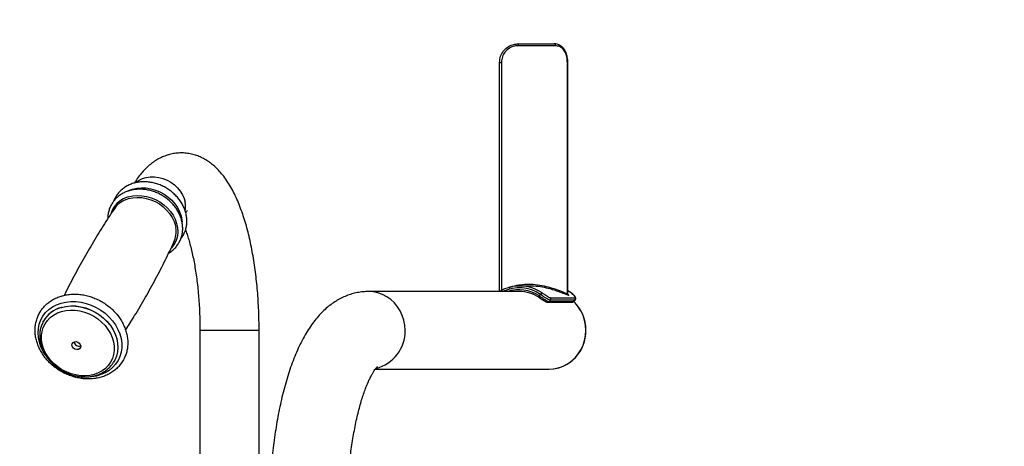
# Model space of a CAD drawing. Units: millimetres. Extents: x 2206 to 19045, y 2911 to 8851.
# Drawn here: x 16584 to 17116, y 5665 to 5896 of the extents above; entities that cross this region are included whole.
import ezdxf

# ---------------------------------------------------------------- set-up
doc = ezdxf.new("R2010")
doc.units = ezdxf.units.MM
doc.layers.add('标注层', color=6, linetype='Continuous')
doc.styles.get("Standard").update_dxf_attribs({"font": 'arial.ttf'})
doc.dimstyles.new('1：80', dxfattribs={"dimtxt": 80, "dimasz": 2.5, "dimexe": 1.25, "dimexo": 0.625, "dimtad": 1, "dimdec": 0, "dimdsep": 46, "dimtxsty": 'Standard', "dimcen": 2.5, "dimadec": 0, "dimazin": 0, "dimtfac": 1, "dimtdec": 0, "dimtmove": 0, "dimatfit": 3, "dimfxl": 1, "dimarcsym": 0})

# ---------------------------------------------------------------- blocks, each defined once
blk = doc.blocks.new('*D264')
at = {"layer": 'Defpoints', "color": 0, "transparency": 16777216}
for p in [(19045.3, 7732.83), (12867.3, 5379.51), (19045.3, 5379.51)]:
    blk.add_point(p, dxfattribs=at)
at = {"layer": '标注层', "color": 0, "lineweight": -2, "transparency": 16777216}
for p, q in [((12867.3, 5380.13), (12867.3, 7734.08)), ((19045.3, 5380.13), (19045.3, 7734.08)), ((12869.8, 7732.83), (19042.8, 7732.83))]:
    blk.add_line(p, q, dxfattribs=at)
at = {"layer": '标注层', "color": 0, "transparency": 16777216}
for points in [[(12869.8, 7733.24), (12869.8, 7732.41), (12867.3, 7732.83)], [(19042.8, 7733.24), (19042.8, 7732.41), (19045.3, 7732.83)]]:
    blk.add_solid(points, dxfattribs=at)
at = {"layer": '标注层', "color": 0, "transparency": 16777216, "insert": (15956.3, 7774.3), "char_height": 80, "attachment_point": 5}
blk.add_mtext('6178', dxfattribs=at)

msp = doc.modelspace()

# ---------------------------------------------------------------- linework, layer by layer
at = {"color": 7, "linetype": 'Continuous', "lineweight": 25}
for p, q in [((16853.42, 5882.8), (16872.99, 5882.8)), ((16873.64, 5881.8), (16853.62, 5881.8)), ((16843.41, 5872.8), (16844.4, 5872.8)), ((16843.41, 5748.89), (16843.41, 5872.8)), ((16880.06, 5747.62), (16880.06, 5872.8)), ((16880.27, 5747.63), (16880.27, 5872.8)), ((16880.27, 5872.8), (16880.27, 5872.8)), ((16854.24, 5748.8), (16772.44, 5748.8)), ((16859.47, 5751.8), (16854.24, 5751.8)), ((16864.9, 5746.49), (16865.58, 5747.21)), ((16882.06, 5748.06), (16880.27, 5749.14)), ((16869.57, 5743.05), (16880.91, 5743.05)), ((16870.91, 5744.05), (16870.24, 5743.34)), ((16870.24, 5743.34), (16883.28, 5743.34)), ((16870.88, 5745.49), (16883.91, 5745.49)), ((16883.94, 5744.05), (16870.91, 5744.05)), ((16880.68, 5742.88), (16880.33, 5743.05)), ((16880.68, 5743.05), (16880.68, 5742.88)), ((16880.91, 5743.05), (16882.61, 5743.05)), ((16883.28, 5743.34), (16883.94, 5744.05)), ((16883.56, 5743.44), (16884.23, 5744.15)), ((16596.35, 5732.25), (16596.63, 5732.77)), ((16596.4, 5732.35), (16596.66, 5732.82)), ((16596.66, 5732.82), (16596.63, 5732.77)), ((16681.3, 5727.8), (16681.3, 5579.58)), ((16713.3, 5577.8), (16713.3, 5727.8)), ((16634.94, 5711.14), (16634.59, 5710.54)), ((16634.97, 5711.2), (16634.72, 5710.76)), ((16634.94, 5711.14), (16634.97, 5711.2)), ((16776.17, 5706.8), (16870.21, 5706.8))]:
    msp.add_line(p, q, dxfattribs=at)
at = {"color": 8, "linetype": 'Continuous', "lineweight": 25}
for p, q in [((16844.4, 5872.8), (16844.4, 5749.43)), ((16880.27, 5872.8), (16880.06, 5872.8)), ((16712.43, 5727.8), (16681.3, 5727.8)), ((16713.3, 5727.8), (16712.43, 5727.8))]:
    msp.add_line(p, q, dxfattribs=at)
at = {"color": 7, "linetype": 'Continuous', "lineweight": 25, "flags": 128}
for points in [[(16872.99, 5882.8), (16873.12, 5882.78), (16873.24, 5882.73), (16873.35, 5882.63), (16873.45, 5882.51), (16873.53, 5882.36), (16873.59, 5882.18), (16873.63, 5882), (16873.64, 5881.8)], [(16864.72, 5745.64), (16864.67, 5745.65), (16864.64, 5745.7), (16864.63, 5745.78), (16864.64, 5745.89), (16864.67, 5746.01), (16864.73, 5746.16), (16864.81, 5746.32), (16864.9, 5746.49)], [(16870.21, 5706.8), (16872.8, 5706.98), (16875.35, 5707.52), (16877.81, 5708.4), (16880.14, 5709.62), (16882.3, 5711.14), (16884.25, 5712.95), (16885.96, 5715.02), (16887.41, 5717.3), (16888.56, 5719.77), (16889.39, 5722.37), (16889.9, 5725.06), (16890.07, 5727.8), (16889.9, 5730.54), (16889.39, 5733.24), (16888.56, 5735.84), (16887.41, 5738.3), (16885.96, 5740.59), (16884.25, 5742.65), (16883.47, 5743.43)], [(16606.38, 5738.02), (16608.76, 5738.55), (16611.24, 5738.78), (16613.8, 5738.71), (16616.37, 5738.33), (16618.93, 5737.66), (16621.43, 5736.7), (16623.82, 5735.47), (16626.06, 5734), (16628.12, 5732.3), (16629.96, 5730.41), (16631.54, 5728.36), (16632.85, 5726.18), (16633.86, 5723.91), (16634.55, 5721.6), (16634.9, 5719.27), (16634.92, 5716.97), (16634.61, 5714.75), (16633.96, 5712.63), (16632.99, 5710.65), (16631.72, 5708.85), (16630.17, 5707.25), (16628.36, 5705.9), (16626.33, 5704.8), (16624.1, 5703.97), (16621.73, 5703.44), (16619.25, 5703.21), (16616.69, 5703.29), (16614.11, 5703.66), (16611.55, 5704.34), (16609.06, 5705.3), (16606.67, 5706.52), (16604.42, 5708), (16602.37, 5709.69), (16600.53, 5711.59), (16598.94, 5713.64), (16597.63, 5715.81), (16596.63, 5718.08), (16595.94, 5720.4), (16595.58, 5722.72), (16595.56, 5725.02), (16595.88, 5727.25), (16596.53, 5729.37), (16597.49, 5731.35), (16598.77, 5733.15), (16600.32, 5734.74), (16602.13, 5736.1), (16604.16, 5737.2), (16606.38, 5738.02)], [(16613.37, 5721.66), (16614.27, 5721.74), (16615.2, 5721.49), (16616.01, 5720.96), (16616.59, 5720.21), (16616.84, 5719.37), (16616.72, 5718.57), (16616.26, 5717.91), (16615.52, 5717.51), (16614.62, 5717.43), (16613.69, 5717.67), (16612.88, 5718.21), (16612.3, 5718.95), (16612.05, 5719.79), (16612.17, 5720.6), (16612.63, 5721.26), (16613.37, 5721.66)]]:
    msp.add_lwpolyline(points, dxfattribs=at)
at = {"color": 8, "linetype": 'Continuous', "lineweight": 25, "flags": 128}
for points in [[(16646.6, 5807.81), (16646.72, 5807.92), (16648.37, 5809.08), (16650.24, 5809.98), (16652.29, 5810.59), (16654.46, 5810.9), (16656.72, 5810.9), (16659.02, 5810.59), (16661.29, 5809.98), (16663.5, 5809.08), (16665.59, 5807.92), (16667.51, 5806.51), (16669.22, 5804.89), (16670.69, 5803.1), (16671.88, 5801.17), (16672.76, 5799.15), (16673.32, 5797.08)], [(16642.34, 5803.26), (16642.69, 5803.42), (16644.87, 5804.24)], [(16642.66, 5800.06), (16644.97, 5800.57), (16647.4, 5800.78), (16649.88, 5800.67), (16652.39, 5800.26), (16654.87, 5799.55), (16657.28, 5798.56), (16659.56, 5797.29), (16661.69, 5795.79), (16663.62, 5794.06), (16665.31, 5792.16), (16666.73, 5790.1), (16667.86, 5787.93), (16668.67, 5785.7), (16669.15, 5783.44), (16669.29, 5781.19), (16669.09, 5779), (16668.55, 5776.9), (16667.68, 5774.94), (16666.5, 5773.15), (16665.82, 5772.36)], [(16644.87, 5804.24), (16647.2, 5804.75), (16649.64, 5804.96), (16652.15, 5804.85), (16654.68, 5804.44), (16657.18, 5803.72), (16659.61, 5802.72), (16661.92, 5801.44), (16664.06, 5799.92), (16666.01, 5798.18), (16667.71, 5796.26), (16669.14, 5794.19), (16670.28, 5792), (16671.1, 5789.75), (16671.58, 5787.47), (16671.68, 5786.59)], [(16640.96, 5798.46), (16642.65, 5799.07), (16644.94, 5799.57), (16647.34, 5799.76), (16649.81, 5799.64), (16652.29, 5799.21), (16654.73, 5798.48), (16657.1, 5797.46), (16659.35, 5796.18), (16661.42, 5794.65), (16663.28, 5792.91), (16664.9, 5790.99), (16666.24, 5788.92), (16667.28, 5786.76), (16667.99, 5784.54), (16668.22, 5783.41)], [(16792.29, 5727.8), (16792.12, 5730.54), (16791.62, 5733.24), (16790.78, 5735.84), (16789.63, 5738.3), (16788.19, 5740.59), (16786.48, 5742.65), (16784.52, 5744.46), (16782.37, 5745.99), (16780.04, 5747.2), (16777.58, 5748.09), (16775.03, 5748.62), (16772.44, 5748.8), (16772.36, 5748.8)], [(16597.54, 5714.69), (16596.47, 5716.44), (16595.29, 5718.87), (16594.43, 5721.36), (16593.91, 5723.87), (16593.73, 5726.38), (16593.89, 5728.83), (16594.39, 5731.19), (16595.22, 5733.43), (16596.38, 5735.51), (16597.83, 5737.4), (16599.57, 5739.07), (16601.57, 5740.5), (16603.78, 5741.66), (16606.19, 5742.54)], [(16606.19, 5742.54), (16608.75, 5743.13), (16611.43, 5743.4), (16614.18, 5743.37), (16616.97, 5743.03), (16619.75, 5742.39), (16622.47, 5741.45), (16625.1, 5740.23), (16627.61, 5738.75), (16629.94, 5737.03), (16632.06, 5735.1), (16633.95, 5732.99), (16635.57, 5730.72), (16636.9, 5728.34), (16637.91, 5725.87), (16638.61, 5723.36), (16638.96, 5720.85), (16638.97, 5718.37), (16638.64, 5715.96), (16637.97, 5713.65), (16636.98, 5711.49), (16635.67, 5709.5), (16634.07, 5707.72), (16632.2, 5706.16), (16630.09, 5704.86), (16627.77, 5703.84), (16625.28, 5703.11), (16622.66, 5702.68), (16619.94, 5702.55), (16619.48, 5702.56)], [(16606.3, 5740.19), (16608.79, 5740.75), (16611.39, 5741), (16614.07, 5740.94), (16616.77, 5740.56), (16619.46, 5739.89), (16622.09, 5738.91), (16624.61, 5737.66), (16626.99, 5736.15), (16629.19, 5734.41), (16631.16, 5732.47), (16632.88, 5730.35), (16634.33, 5728.09), (16635.46, 5725.73), (16636.28, 5723.31), (16636.76, 5720.87), (16636.89, 5718.45), (16636.68, 5716.08), (16636.12, 5713.81), (16635.23, 5711.68), (16634.94, 5711.14)], [(16606.33, 5740.24), (16608.82, 5740.8), (16611.42, 5741.05), (16614.1, 5740.99), (16616.8, 5740.61), (16619.49, 5739.94), (16622.12, 5738.96), (16624.64, 5737.71), (16627.02, 5736.2), (16629.21, 5734.46), (16631.19, 5732.52), (16632.91, 5730.4), (16634.35, 5728.14), (16635.49, 5725.78), (16636.31, 5723.36), (16636.78, 5720.92), (16636.92, 5718.5), (16636.71, 5716.13), (16636.15, 5713.86), (16635.26, 5711.73), (16634.97, 5711.2)]]:
    msp.add_lwpolyline(points, dxfattribs=at)
at = {"color": 7, "linetype": 'Continuous', "lineweight": 25}
for centre, radius, start, end in [((16852.23, 5882.04), 1.41, 350.2252, 32.5759), ((16646.11, 5786.03), 13.46, 112.5125, 145.6216), ((16655.03, 5781.02), 13.4, 335.3785, 10.2706), ((16854.25, 5730.13), 21.67, 55.8347, 120.4748), ((16854.21, 5729.74), 19.06, 56.5119, 89.8855), ((16867.16, 5746.48), 1.74, 115.4719, 155.2673), ((16880.96, 5747.43), 0.92, 168.5554, 221.5025), ((16870.15, 5744.76), 1.04, 317.0972, 45.2576), ((16868.61, 5727.96), 21.46, 359.5886, 46.1345), ((16883.18, 5744.76), 1.04, 317.0972, 45.2576), ((16869.62, 5727.24), 20.45, 271.6529, 1.5623), ((16615.83, 5722.04), 2.75, 189.927, 291.1832)]:
    msp.add_arc(centre, radius, start, end, dxfattribs=at)
at = {"color": 8, "linetype": 'Continuous', "lineweight": 25}
for centre, radius, start, end in [((16646.18, 5786.83), 13.7, 104.892, 163.9712), ((16661.47, 5794.76), 12.08, 349.3244, 11.0773), ((16853.93, 5730.06), 20.74, 55.8042, 115.3406), ((16853.92, 5729.95), 19.85, 56.4364, 108.2126), ((16869.57, 5743.97), 0.917, 271.074, 317.1101), ((16882.6, 5743.97), 0.917, 270.225, 317.0975), ((16610.49, 5724.7), 16.05, 105.1555, 149.7771), ((16610.52, 5724.75), 16.05, 105.1576, 149.775), ((16771.52, 5727.41), 20.77, 284.012, 1.0764)]:
    msp.add_arc(centre, radius, start, end, dxfattribs=at)
at = {"color": 7, "linetype": 'Continuous', "lineweight": 25}
for points, knots in [([(16843.41, 5872.8), (16843.52, 5873.93), (16843.74, 5876.17), (16845.46, 5879.17), (16847.98, 5881.42), (16850.8, 5882.63), (16852.65, 5882.75), (16853.42, 5882.8)], [0, 0, 0, 0, 0.213763, 0.42753, 0.6408, 0.852324, 1, 1, 1, 1]), ([(16853.62, 5881.8), (16852.91, 5881.76), (16851.21, 5881.64), (16848.62, 5880.56), (16846.3, 5878.54), (16844.71, 5875.84), (16844.5, 5873.81), (16844.4, 5872.8)], [0, 0, 0, 0, 0.149653, 0.362974, 0.576398, 0.788704, 1, 1, 1, 1]), ([(16880.25, 5872.8), (16880.25, 5873.22), (16880.25, 5874.23), (16880.01, 5875.81), (16879.56, 5877.47), (16878.91, 5878.99), (16878.05, 5880.32), (16877, 5881.4), (16875.8, 5882.2), (16874.48, 5882.66), (16873.53, 5882.84), (16873.03, 5882.79), (16872.99, 5882.79)], [0, 0, 0, 0, 0.0806584, 0.1948105, 0.3095888, 0.4257873, 0.5416713, 0.6573044, 0.7704484, 0.8816644, 0.991382, 1, 1, 1, 1]), ([(16880.06, 5872.8), (16880.03, 5873.5), (16879.96, 5875.21), (16879.25, 5877.75), (16877.88, 5880), (16875.97, 5881.52), (16874.42, 5881.71), (16873.64, 5881.8)], [0, 0, 0, 0, 0.146513, 0.35656, 0.567664, 0.783433, 1, 1, 1, 1]), ([(16713.3, 5727.8), (16713.3, 5728.74), (16713.29, 5731.46), (16713.19, 5735.95), (16712.97, 5741.25), (16712.64, 5746.52), (16712.21, 5751.72), (16711.66, 5756.86), (16711.01, 5761.9), (16710.25, 5766.85), (16709.38, 5771.69), (16708.4, 5776.41), (16707.31, 5780.99), (16706.11, 5785.43), (16704.78, 5789.73), (16703.32, 5793.87), (16701.73, 5797.85), (16699.97, 5801.67), (16698.04, 5805.32), (16695.92, 5808.76), (16693.69, 5811.8), (16691.42, 5814.42), (16689.18, 5816.61), (16686.87, 5818.48), (16684.5, 5820.07), (16682.06, 5821.37), (16679.48, 5822.44), (16676.74, 5823.23), (16673.9, 5823.71), (16671.06, 5823.85), (16668.27, 5823.68), (16665.55, 5823.19), (16662.91, 5822.41), (16660.37, 5821.36), (16657.92, 5820.04), (16655.56, 5818.46), (16653.29, 5816.61), (16651.08, 5814.46), (16648.93, 5811.99), (16647.17, 5809.66), (16646.18, 5808.07), (16645.83, 5807.5)], [0, 0, 0, 0, 0.0149355, 0.0432295, 0.0715388, 0.0998764, 0.1282587, 0.1567042, 0.185233, 0.2138689, 0.2426384, 0.2715733, 0.3007128, 0.3301021, 0.3597963, 0.3898602, 0.4203634, 0.4513689, 0.4828976, 0.514847, 0.5466918, 0.5737031, 0.5990368, 0.6228426, 0.6453872, 0.6669501, 0.6877844, 0.7101983, 0.7319207, 0.7531422, 0.7740786, 0.7948984, 0.8157791, 0.8369373, 0.8586075, 0.8810504, 0.9045526, 0.9294134, 0.9558929, 0.9841128, 1, 1, 1, 1]), ([(16645.35, 5807.37), (16644.93, 5807.24), (16643.76, 5806.87), (16641.95, 5806.04), (16640.01, 5804.83), (16638.29, 5803.38), (16636.81, 5801.73), (16635.62, 5799.88), (16634.92, 5798.56), (16634.71, 5797.83), (16634.7, 5797.8)], [0, 0, 0, 0, 0.086446, 0.239715, 0.392422, 0.544134, 0.694871, 0.844798, 0.994232, 1, 1, 1, 1]), ([(16670.93, 5777.36), (16671.21, 5777.72), (16671.95, 5778.64), (16672.85, 5780.34), (16673.63, 5782.38), (16674.1, 5784.54), (16674.28, 5786.77), (16674.15, 5789.03), (16673.72, 5791.31), (16672.99, 5793.56), (16671.97, 5795.76), (16670.68, 5797.86), (16669.13, 5799.85), (16667.36, 5801.68), (16665.37, 5803.33), (16663.22, 5804.77), (16660.92, 5805.98), (16658.52, 5806.95), (16656.04, 5807.65), (16653.53, 5808.08), (16651.02, 5808.22), (16648.55, 5808.07), (16646.67, 5807.74), (16645.63, 5807.45), (16645.35, 5807.37)], [0, 0, 0, 0, 0.029038, 0.075681, 0.122232, 0.168778, 0.215437, 0.262304, 0.309428, 0.356818, 0.404449, 0.452276, 0.500249, 0.548325, 0.596472, 0.64467, 0.692907, 0.741179, 0.789482, 0.837807, 0.886135, 0.934434, 0.982653, 1, 1, 1, 1]), ([(16643.09, 5803.37), (16642.67, 5803.24), (16641.5, 5802.87), (16639.69, 5802.04), (16637.75, 5800.83), (16636.03, 5799.38), (16634.55, 5797.72), (16633.35, 5795.89), (16632.41, 5793.91), (16631.79, 5791.8), (16631.46, 5789.91), (16631.47, 5788.71), (16631.47, 5788.25)], [0, 0, 0, 0, 0.062491, 0.173285, 0.283677, 0.393348, 0.50231, 0.610694, 0.718715, 0.826613, 0.934631, 1, 1, 1, 1]), ([(16664.38, 5769.59), (16664.51, 5769.66), (16665.31, 5770.08), (16666.6, 5771.11), (16668.21, 5772.65), (16669.54, 5774.42), (16670.6, 5776.33), (16671.37, 5778.39), (16671.85, 5780.54), (16672.02, 5782.77), (16671.89, 5785.03), (16671.46, 5787.31), (16670.73, 5789.56), (16669.71, 5791.76), (16668.42, 5793.86), (16666.87, 5795.85), (16665.1, 5797.68), (16663.12, 5799.33), (16660.96, 5800.77), (16658.67, 5801.98), (16656.26, 5802.95), (16653.79, 5803.65), (16651.27, 5804.08), (16648.76, 5804.22), (16646.3, 5804.07), (16644.41, 5803.74), (16643.37, 5803.45), (16643.09, 5803.37)], [0, 0, 0, 0, 0.007895, 0.050207, 0.092242, 0.134023, 0.175624, 0.217141, 0.258654, 0.300269, 0.342068, 0.384096, 0.426363, 0.468843, 0.511498, 0.554285, 0.597163, 0.640104, 0.68309, 0.726111, 0.769164, 0.812244, 0.855343, 0.898447, 0.941522, 0.984528, 1, 1, 1, 1]), ([(16635.03, 5793.61), (16633.76, 5791.71), (16630.36, 5786.65), (16625.11, 5778.2), (16619.27, 5768.31), (16613.74, 5758.25), (16609.94, 5751.04), (16608.08, 5747.17), (16607.87, 5746.73)], [0, 0, 0, 0, 0.1269289, 0.3384601, 0.5501141, 0.7617463, 0.9731953, 1, 1, 1, 1]), ([(16673.6, 5791.51), (16673.72, 5791.67), (16674.04, 5792.1), (16674.39, 5792.48), (16674.64, 5792.71), (16674.62, 5792.7), (16674.62, 5792.7)], [0, 0, 0, 0, 0.186358, 0.512808, 0.833193, 1, 1, 1, 1]), ([(16673.49, 5782.17), (16673.77, 5781.42), (16674.35, 5779.79), (16675.23, 5776.97), (16676.11, 5773.81), (16676.95, 5770.38), (16677.74, 5766.73), (16678.46, 5762.86), (16679.12, 5758.81), (16679.7, 5754.59), (16680.2, 5750.24), (16680.61, 5745.76), (16680.93, 5741.19), (16681.15, 5736.54), (16681.28, 5732.07), (16681.3, 5729.15), (16681.3, 5727.8)], [0, 0, 0, 0, 0.059986, 0.129243, 0.199577, 0.270836, 0.342881, 0.415592, 0.488859, 0.562585, 0.636689, 0.711098, 0.785745, 0.860572, 0.935526, 1, 1, 1, 1]), ([(16641.09, 5727.99), (16642.73, 5730.58), (16646.41, 5736.4), (16651.83, 5745.65), (16657.39, 5755.7), (16662.54, 5765.63), (16665.7, 5772.26), (16667.21, 5775.45)], [0, 0, 0, 0, 0.169538, 0.381231, 0.592903, 0.804391, 1, 1, 1, 1]), ([(16606.43, 5746.39), (16605.97, 5746.25), (16604.68, 5745.84), (16602.67, 5744.96), (16600.48, 5743.68), (16598.5, 5742.16), (16596.76, 5740.43), (16595.27, 5738.5), (16594.05, 5736.41), (16593.12, 5734.17), (16592.48, 5731.82), (16592.14, 5729.39), (16592.1, 5726.9), (16592.37, 5724.38), (16592.94, 5721.85), (16593.81, 5719.36), (16594.96, 5716.93), (16596.38, 5714.58), (16598.06, 5712.36), (16599.97, 5710.28), (16602.1, 5708.37), (16604.41, 5706.66), (16606.88, 5705.17), (16609.47, 5703.91), (16612.16, 5702.9), (16614.92, 5702.16), (16617.7, 5701.69), (16620.49, 5701.5), (16623.23, 5701.59), (16625.91, 5701.97), (16628.47, 5702.63), (16630.9, 5703.56), (16633.16, 5704.75), (16635.21, 5706.19), (16637.04, 5707.85), (16638.62, 5709.71), (16639.94, 5711.75), (16640.98, 5713.94), (16641.72, 5716.25), (16642.17, 5718.65), (16642.31, 5721.13), (16642.15, 5723.64), (16641.69, 5726.17), (16640.93, 5728.68), (16639.88, 5731.13), (16638.55, 5733.51), (16636.96, 5735.78), (16635.13, 5737.92), (16633.08, 5739.89), (16630.83, 5741.67), (16628.41, 5743.24), (16625.86, 5744.59), (16623.2, 5745.69), (16620.46, 5746.53), (16617.69, 5747.1), (16614.9, 5747.39), (16612.14, 5747.39), (16609.49, 5747.12), (16607.6, 5746.73), (16606.62, 5746.45), (16606.43, 5746.39)], [0, 0, 0, 0, 0.0098255, 0.0274997, 0.0451276, 0.0626704, 0.0801274, 0.0975072, 0.1148307, 0.1321268, 0.1494185, 0.1667363, 0.1841069, 0.2015464, 0.2190617, 0.2366499, 0.2543012, 0.2720034, 0.2897434, 0.3075104, 0.3252962, 0.3430952, 0.3609045, 0.378722, 0.3965477, 0.41438, 0.4322167, 0.450053, 0.4678815, 0.4856909, 0.5034662, 0.5211899, 0.5388452, 0.5564195, 0.5739063, 0.5913119, 0.6086525, 0.6259547, 0.6432445, 0.6605499, 0.6778992, 0.6953129, 0.7128009, 0.7303641, 0.747994, 0.7656798, 0.7834076, 0.8011661, 0.818946, 0.8367409, 0.8545465, 0.8723611, 0.8901842, 0.9080139, 0.9258496, 0.9436869, 0.9615192, 0.9793369, 0.9960942, 1, 1, 1, 1]), ([(16772.44, 5748.8), (16771.48, 5748.78), (16769.48, 5748.72), (16766.46, 5748.28), (16763.42, 5747.55), (16760.46, 5746.53), (16757.6, 5745.23), (16754.84, 5743.67), (16752.16, 5741.85), (16749.57, 5739.74), (16747.04, 5737.34), (16744.58, 5734.62), (16742.18, 5731.56), (16739.85, 5728.14), (16737.6, 5724.37), (16735.48, 5720.28), (16733.49, 5715.94), (16731.64, 5711.4), (16729.95, 5706.69), (16728.39, 5701.82), (16726.97, 5696.81), (16725.67, 5691.66), (16724.49, 5686.39), (16723.43, 5681), (16722.47, 5675.5), (16721.63, 5669.89), (16720.91, 5664.2), (16720.29, 5658.42), (16719.78, 5652.58), (16719.37, 5646.68), (16719.09, 5640.74), (16718.93, 5635.94), (16718.9, 5633.12), (16718.89, 5632.3)], [0, 0, 0, 0, 0.023016, 0.048298, 0.073592, 0.099092, 0.125004, 0.151558, 0.179007, 0.207633, 0.237728, 0.269562, 0.303304, 0.338908, 0.376012, 0.413997, 0.452157, 0.490001, 0.527379, 0.56427, 0.600713, 0.636764, 0.672482, 0.707922, 0.74313, 0.778146, 0.813004, 0.847733, 0.88236, 0.916906, 0.951392, 0.985835, 1, 1, 1, 1]), ([(16880.27, 5746.82), (16878.62, 5747.48), (16876.11, 5748.48), (16872.12, 5749.81), (16868.55, 5750.77), (16864.37, 5751.6), (16861.09, 5751.73), (16859.46, 5751.79)], [0, 0, 0, 0, 0.298254, 0.451625, 0.604957, 0.804034, 1, 1, 1, 1]), ([(16870.91, 5744.05), (16870.69, 5744.09), (16870.25, 5744.16), (16869.16, 5744.74), (16867.89, 5745.56), (16866.64, 5746.44), (16865.89, 5746.99), (16865.58, 5747.21)], [0, 0, 0, 0, 0.213514, 0.427003, 0.639895, 0.851491, 1, 1, 1, 1]), ([(16866.42, 5748.06), (16866.68, 5747.88), (16867.32, 5747.45), (16868.38, 5746.74), (16869.44, 5746.07), (16870.34, 5745.59), (16870.7, 5745.53), (16870.88, 5745.49)], [0, 0, 0, 0, 0.152305, 0.367367, 0.580569, 0.791243, 1, 1, 1, 1]), ([(16880.35, 5747.27), (16880.35, 5747.27), (16880.34, 5747.28), (16880.3, 5747.39), (16880.26, 5747.52), (16880.28, 5747.61), (16880.28, 5747.63)], [0, 0, 0, 0, 0.251786, 0.531619, 0.937337, 1, 1, 1, 1]), ([(16884.22, 5744.15), (16884.32, 5744.28), (16884.53, 5744.54), (16884.59, 5745.04), (16884.5, 5745.52), (16884.25, 5746.04), (16883.77, 5746.67), (16883, 5747.4), (16882.34, 5747.91), (16881.96, 5748.14), (16881.93, 5748.16)], [0, 0, 0, 0, 0.088607, 0.181379, 0.284863, 0.415214, 0.599044, 0.796004, 0.983108, 1, 1, 1, 1]), ([(16883.91, 5745.49), (16884, 5745.51), (16884.21, 5745.54), (16884.22, 5745.89), (16883.86, 5746.5), (16883.13, 5747.28), (16882.42, 5747.8), (16882.06, 5748.06)], [0, 0, 0, 0, 0.141553, 0.350418, 0.562367, 0.780346, 1, 1, 1, 1]), ([(16864.68, 5745.65), (16864.77, 5745.59), (16865.15, 5745.34), (16865.91, 5744.84), (16866.86, 5744.22), (16867.76, 5743.67), (16868.6, 5743.27), (16869.14, 5743.04), (16869.51, 5743.06), (16869.58, 5743.07)], [0, 0, 0, 0, 0.0500697, 0.221889, 0.3933467, 0.568771, 0.7528467, 0.9566103, 1, 1, 1, 1]), ([(16864.9, 5746.49), (16865.21, 5746.26), (16865.96, 5745.72), (16867.21, 5744.85), (16868.49, 5744.03), (16869.58, 5743.46), (16870.02, 5743.38), (16870.24, 5743.34)], [0, 0, 0, 0, 0.14919, 0.360494, 0.57322, 0.786595, 1, 1, 1, 1]), ([(16882.61, 5743.06), (16882.75, 5743.07), (16883.05, 5743.09), (16883.43, 5743.26), (16883.54, 5743.43), (16883.55, 5743.45)], [0, 0, 0, 0, 0.457278, 0.945117, 1, 1, 1, 1]), ([(16596.37, 5732.21), (16596.15, 5731.8), (16595.6, 5730.74), (16595.04, 5728.88), (16594.64, 5726.68), (16594.56, 5724.4), (16594.78, 5722.09), (16595.3, 5719.78), (16596.11, 5717.49), (16597.21, 5715.27), (16598.58, 5713.14), (16600.2, 5711.14), (16602.04, 5709.3), (16604.08, 5707.63), (16606.29, 5706.17), (16608.64, 5704.94), (16611.1, 5703.95), (16613.62, 5703.23), (16616.18, 5702.77), (16618.73, 5702.59), (16621.24, 5702.7), (16623.68, 5703.09), (16626, 5703.75), (16628.17, 5704.68), (16630.17, 5705.87), (16631.94, 5707.29), (16633.43, 5708.84), (16634.2, 5709.99), (16634.56, 5710.53)], [0, 0, 0, 0, 0.024024, 0.062613, 0.101229, 0.139936, 0.178776, 0.217765, 0.256898, 0.296155, 0.335506, 0.374925, 0.414391, 0.453889, 0.493409, 0.532948, 0.572502, 0.612071, 0.65165, 0.691231, 0.730798, 0.770329, 0.80979, 0.849146, 0.888359, 0.927405, 0.966278, 1, 1, 1, 1]), ([(16760.89, 5632.3), (16760.91, 5633.47), (16760.96, 5636.38), (16761.14, 5641.02), (16761.43, 5646.18), (16761.81, 5651.26), (16762.28, 5656.25), (16762.84, 5661.12), (16763.49, 5665.85), (16764.21, 5670.43), (16765.01, 5674.82), (16765.87, 5679.01), (16766.79, 5682.98), (16767.76, 5686.72), (16768.77, 5690.19), (16769.8, 5693.39), (16770.85, 5696.29), (16771.89, 5698.9), (16772.92, 5701.18), (16773.9, 5703.14), (16774.81, 5704.76), (16775.63, 5706.06), (16776.33, 5707.04), (16776.88, 5707.71), (16777.22, 5708.07), (16777.38, 5708.2), (16777.33, 5708.17), (16777.33, 5708.17)], [0, 0, 0, 0, 0.030439, 0.076058, 0.121628, 0.167123, 0.212517, 0.257782, 0.302887, 0.347796, 0.392472, 0.436872, 0.480947, 0.524643, 0.567899, 0.610648, 0.652818, 0.69433, 0.735109, 0.775079, 0.814179, 0.85237, 0.889651, 0.926077, 0.961779, 0.996985, 1, 1, 1, 1])]:
    msp.add_open_spline(points, degree=3, knots=knots, dxfattribs=at)
at = {"color": 8, "linetype": 'Continuous', "lineweight": 25}
for points, knots in [([(16848.59, 5750.9), (16849.27, 5751.16), (16851.28, 5751.94), (16854.8, 5752.59), (16859.31, 5752.91), (16863.99, 5752.57), (16868.65, 5751.67), (16872.89, 5750.42), (16876.74, 5748.99), (16878.96, 5748.07), (16880.06, 5747.62)], [0, 0, 0, 0, 0.057543, 0.172485, 0.287538, 0.430502, 0.573662, 0.715559, 0.858, 1, 1, 1, 1]), ([(16880.06, 5747.62), (16880.1, 5747.59), (16880.14, 5747.55), (16880.21, 5747.53), (16880.24, 5747.53), (16880.27, 5747.56), (16880.26, 5747.61), (16880.26, 5747.63)], [0, 0, 0, 0, 0.292085, 0.38008, 0.650197, 0.815903, 1, 1, 1, 1]), ([(16880.31, 5747.36), (16880.37, 5747.31), (16880.56, 5747.13), (16880.69, 5746.92), (16880.71, 5746.76), (16880.56, 5746.72), (16880.36, 5746.79), (16880.27, 5746.82)], [0, 0, 0, 0, 0.111636, 0.3717633, 0.5908152, 0.812307, 1, 1, 1, 1]), ([(16883.28, 5743.34), (16883.41, 5743.34), (16883.54, 5743.33), (16883.56, 5743.44), (16883.56, 5743.44)], [0, 0, 0, 0, 0.95632, 1, 1, 1, 1]), ([(16884.22, 5744.15), (16884.22, 5744.15), (16884.21, 5744.04), (16884.08, 5744.05), (16883.94, 5744.05)], [0, 0, 0, 0, 0.048538, 1, 1, 1, 1])]:
    msp.add_open_spline(points, degree=3, knots=knots, dxfattribs=at)

# ---------------------------------------------------------------- dimensions: what is measured, and where the dimension line sits
at = {"layer": '标注层'}
dim = msp.add_linear_dim(base=(19045.3, 7732.83), p1=(12867.3, 5379.51), p2=(19045.3, 5379.51), dimstyle='1：80', dxfattribs=at)
dim.commit()
dim.dimension.update_dxf_attribs({"geometry": '*D264', "text_midpoint": (15956.3, 7774.3)})

doc.saveas('drawing.dxf')
